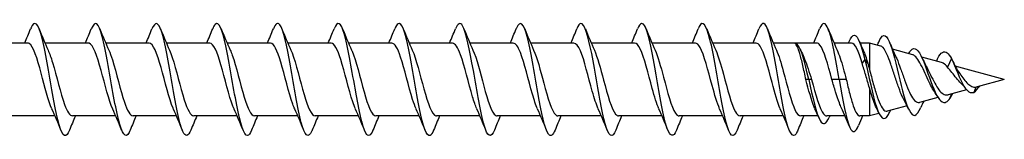
# Model space of a CAD drawing. Units: millimetres. Extents: x 1825 to 2230, y 1267 to 1635.
# Drawn here: x 2001 to 2045, y 1367 to 1373 of the extents above; entities that cross this region are included whole.
import ezdxf

# ---------------------------------------------------------------- set-up
doc = ezdxf.new("R2010")
doc.units = ezdxf.units.MM
doc.layers.add('Part', color=7, linetype='Continuous', lineweight=25)

msp = doc.modelspace()

# ---------------------------------------------------------------- linework, layer by layer
at = {"layer": 'Part'}
for p, q in [((2001.557, 1371.62), (1999.628, 1371.62)), ((2004.257, 1371.62), (2002.328, 1371.62)), ((2006.957, 1371.62), (2005.028, 1371.62)), ((2009.657, 1371.62), (2007.728, 1371.62)), ((2012.357, 1371.62), (2010.428, 1371.62)), ((2015.057, 1371.62), (2013.128, 1371.62)), ((2017.757, 1371.62), (2015.828, 1371.62)), ((2020.457, 1371.62), (2018.528, 1371.62)), ((2023.157, 1371.62), (2021.228, 1371.62)), ((2025.857, 1371.62), (2023.928, 1371.62)), ((2028.557, 1371.62), (2026.628, 1371.62)), ((2031.257, 1371.62), (2029.328, 1371.62)), ((2033.957, 1371.62), (2032.028, 1371.62)), ((2036.657, 1371.62), (2034.728, 1371.62)), ((2038.198, 1371.62), (2037.428, 1371.62)), ((2039.001, 1371.62), (2038.587, 1371.62)), ((2039.001, 1371.62), (2039.001, 1370.441)), ((2039.505, 1371.483), (2039.001, 1371.62)), ((2040.925, 1371.098), (2040.027, 1371.342)), ((2042.202, 1370.753), (2041.325, 1370.99)), ((2038.801, 1370.881), (2038.673, 1370.724)), ((2038.928, 1370.724), (2038.801, 1370.881)), ((2042.651, 1370.925), (2042.477, 1370.543)), ((2045.001, 1369.995), (2042.818, 1370.586)), ((2036.301, 1369.995), (2036.173, 1369.995)), ((2036.428, 1369.995), (2036.301, 1369.995)), ((2037.651, 1369.995), (2037.332, 1369.995)), ((2037.969, 1369.995), (2037.651, 1369.995)), ((2039.001, 1369.626), (2039.001, 1368.37)), ((2043.738, 1369.658), (2043.651, 1369.421)), ((2045.001, 1369.995), (2043.791, 1369.667)), ((2042.048, 1369.195), (2041.235, 1368.975)), ((2043.321, 1369.54), (2042.499, 1369.317)), ((2042.651, 1369.359), (2042.551, 1369.104)), ((2040.672, 1368.823), (2039.796, 1368.585)), ((2002.773, 1368.37), (2000.844, 1368.37)), ((2005.473, 1368.37), (2003.544, 1368.37)), ((2008.173, 1368.37), (2006.244, 1368.37)), ((2010.873, 1368.37), (2008.944, 1368.37)), ((2013.573, 1368.37), (2011.644, 1368.37)), ((2016.273, 1368.37), (2014.344, 1368.37)), ((2018.973, 1368.37), (2017.044, 1368.37)), ((2021.673, 1368.37), (2019.744, 1368.37)), ((2024.373, 1368.37), (2022.444, 1368.37)), ((2027.073, 1368.37), (2025.144, 1368.37)), ((2029.773, 1368.37), (2027.844, 1368.37)), ((2032.473, 1368.37), (2030.544, 1368.37)), ((2035.173, 1368.37), (2033.244, 1368.37)), ((2036.714, 1368.37), (2035.944, 1368.37)), ((2037.915, 1368.37), (2037.103, 1368.37)), ((2039.001, 1368.37), (2038.578, 1368.37)), ((2039.425, 1368.485), (2039.001, 1368.37))]:
    msp.add_line(p, q, dxfattribs=at)
for points in [[(2001.423, 1371.62), (2001.513, 1371.83), (2001.6, 1372.042), (2001.686, 1372.255)], [(2002.065, 1372.255), (2002.193, 1371.937), (2002.325, 1371.619), (2002.464, 1371.309)], [(2004.123, 1371.62), (2004.213, 1371.83), (2004.3, 1372.042), (2004.386, 1372.255)], [(2004.765, 1372.255), (2004.893, 1371.937), (2005.025, 1371.619), (2005.164, 1371.309)], [(2006.823, 1371.62), (2006.913, 1371.83), (2007, 1372.042), (2007.086, 1372.255)], [(2007.465, 1372.255), (2007.593, 1371.937), (2007.725, 1371.619), (2007.864, 1371.309)], [(2009.523, 1371.62), (2009.613, 1371.83), (2009.7, 1372.042), (2009.786, 1372.255)], [(2010.165, 1372.255), (2010.293, 1371.937), (2010.425, 1371.619), (2010.564, 1371.309)], [(2012.223, 1371.62), (2012.313, 1371.83), (2012.4, 1372.042), (2012.486, 1372.255)], [(2012.865, 1372.255), (2012.993, 1371.937), (2013.125, 1371.619), (2013.264, 1371.309)], [(2014.923, 1371.62), (2015.013, 1371.83), (2015.1, 1372.042), (2015.186, 1372.255)], [(2015.565, 1372.255), (2015.693, 1371.937), (2015.825, 1371.619), (2015.964, 1371.309)], [(2017.623, 1371.62), (2017.713, 1371.83), (2017.8, 1372.042), (2017.886, 1372.255)], [(2018.265, 1372.255), (2018.393, 1371.937), (2018.525, 1371.619), (2018.664, 1371.309)], [(2020.323, 1371.62), (2020.413, 1371.83), (2020.5, 1372.042), (2020.586, 1372.255)], [(2020.965, 1372.255), (2021.093, 1371.937), (2021.225, 1371.619), (2021.364, 1371.309)], [(2023.023, 1371.62), (2023.113, 1371.83), (2023.2, 1372.042), (2023.286, 1372.255)], [(2023.665, 1372.255), (2023.793, 1371.937), (2023.925, 1371.619), (2024.064, 1371.309)], [(2025.723, 1371.62), (2025.813, 1371.83), (2025.9, 1372.042), (2025.986, 1372.255)], [(2026.365, 1372.255), (2026.493, 1371.937), (2026.625, 1371.619), (2026.764, 1371.309)], [(2028.423, 1371.62), (2028.513, 1371.83), (2028.6, 1372.042), (2028.686, 1372.255)], [(2029.065, 1372.255), (2029.193, 1371.937), (2029.325, 1371.619), (2029.464, 1371.309)], [(2031.123, 1371.62), (2031.213, 1371.83), (2031.3, 1372.042), (2031.386, 1372.255)], [(2031.765, 1372.255), (2031.893, 1371.937), (2032.025, 1371.619), (2032.164, 1371.309)], [(2033.823, 1371.62), (2033.913, 1371.83), (2034, 1372.042), (2034.086, 1372.255)], [(2034.465, 1372.255), (2034.593, 1371.937), (2034.725, 1371.619), (2034.864, 1371.309)], [(2036.523, 1371.62), (2036.613, 1371.83), (2036.7, 1372.042), (2036.786, 1372.255)], [(2037.165, 1372.255), (2037.293, 1371.937), (2037.425, 1371.619), (2037.564, 1371.309)], [(2038.064, 1371.62), (2038.074, 1371.643), (2038.084, 1371.666), (2038.094, 1371.69)], [(2038.673, 1370.724), (2038.515, 1371.259), (2038.356, 1371.612), (2038.198, 1371.618)], [(2038.557, 1371.69), (2038.611, 1371.562), (2038.666, 1371.435), (2038.723, 1371.309)], [(2039.354, 1371.524), (2039.38, 1371.582), (2039.406, 1371.64), (2039.431, 1371.698)], [(2039.895, 1371.65), (2039.986, 1371.433), (2040.079, 1371.217), (2040.178, 1371.007)], [(2035.919, 1371.356), (2035.941, 1371.308), (2035.964, 1371.262), (2035.986, 1371.215)], [(2038.723, 1371.308), (2038.791, 1371.155), (2038.86, 1370.955), (2038.928, 1370.724)], [(2041.321, 1371), (2041.382, 1370.87), (2041.445, 1370.743), (2041.511, 1370.622)], [(2041.977, 1370.814), (2041.999, 1370.855), (2042.021, 1370.898), (2042.043, 1370.94)], [(2038.928, 1370.724), (2038.952, 1370.633), (2038.976, 1370.539), (2039.001, 1370.441)], [(2042.668, 1370.888), (2042.774, 1370.663), (2042.888, 1370.439), (2043.016, 1370.263)], [(2043.27, 1369.602), (2043.21, 1369.683), (2043.147, 1369.756), (2043.083, 1369.817)], [(2043.651, 1369.421), (2043.737, 1369.485), (2043.823, 1369.594), (2043.909, 1369.699)], [(2042.006, 1369.266), (2041.956, 1369.357), (2041.904, 1369.444), (2041.85, 1369.525)], [(2042.551, 1369.104), (2042.605, 1369.181), (2042.659, 1369.274), (2042.713, 1369.373)], [(2039.409, 1368.521), (2039.366, 1368.617), (2039.322, 1368.712), (2039.278, 1368.806)], [(2040.742, 1368.674), (2040.666, 1368.84), (2040.586, 1369.004), (2040.503, 1369.16)], [(2041.416, 1369.024), (2041.372, 1368.932), (2041.329, 1368.838), (2041.288, 1368.744)], [(2003.036, 1367.734), (2002.908, 1368.053), (2002.776, 1368.371), (2002.637, 1368.68)], [(2003.678, 1368.37), (2003.588, 1368.16), (2003.501, 1367.947), (2003.415, 1367.734)], [(2005.736, 1367.734), (2005.608, 1368.053), (2005.476, 1368.371), (2005.337, 1368.68)], [(2006.378, 1368.37), (2006.288, 1368.16), (2006.201, 1367.947), (2006.115, 1367.734)], [(2008.436, 1367.734), (2008.308, 1368.053), (2008.176, 1368.371), (2008.037, 1368.68)], [(2009.078, 1368.37), (2008.988, 1368.16), (2008.901, 1367.947), (2008.815, 1367.734)], [(2011.136, 1367.734), (2011.008, 1368.053), (2010.876, 1368.371), (2010.737, 1368.68)], [(2011.778, 1368.37), (2011.688, 1368.16), (2011.601, 1367.947), (2011.515, 1367.734)], [(2013.836, 1367.734), (2013.708, 1368.053), (2013.576, 1368.371), (2013.437, 1368.68)], [(2014.478, 1368.37), (2014.388, 1368.16), (2014.301, 1367.947), (2014.215, 1367.734)], [(2016.536, 1367.734), (2016.408, 1368.053), (2016.276, 1368.371), (2016.137, 1368.68)], [(2017.178, 1368.37), (2017.088, 1368.16), (2017.001, 1367.947), (2016.915, 1367.734)], [(2019.236, 1367.734), (2019.108, 1368.053), (2018.976, 1368.371), (2018.837, 1368.68)], [(2019.878, 1368.37), (2019.788, 1368.16), (2019.701, 1367.947), (2019.615, 1367.734)], [(2021.936, 1367.734), (2021.808, 1368.053), (2021.676, 1368.371), (2021.537, 1368.68)], [(2022.578, 1368.37), (2022.488, 1368.16), (2022.401, 1367.947), (2022.315, 1367.734)], [(2024.636, 1367.734), (2024.508, 1368.053), (2024.376, 1368.371), (2024.237, 1368.68)], [(2025.278, 1368.37), (2025.188, 1368.16), (2025.101, 1367.947), (2025.015, 1367.734)], [(2027.336, 1367.734), (2027.208, 1368.053), (2027.076, 1368.371), (2026.937, 1368.68)], [(2027.978, 1368.37), (2027.888, 1368.16), (2027.801, 1367.947), (2027.715, 1367.734)], [(2030.036, 1367.734), (2029.908, 1368.053), (2029.776, 1368.371), (2029.637, 1368.68)], [(2030.678, 1368.37), (2030.588, 1368.16), (2030.501, 1367.947), (2030.415, 1367.734)], [(2032.736, 1367.734), (2032.608, 1368.053), (2032.476, 1368.371), (2032.337, 1368.68)], [(2033.378, 1368.37), (2033.288, 1368.16), (2033.201, 1367.947), (2033.115, 1367.734)], [(2035.436, 1367.734), (2035.308, 1368.053), (2035.176, 1368.371), (2035.037, 1368.68)], [(2036.078, 1368.37), (2035.988, 1368.16), (2035.901, 1367.947), (2035.815, 1367.734)], [(2036.744, 1368.3), (2036.69, 1368.427), (2036.635, 1368.554), (2036.578, 1368.68)], [(2037.237, 1368.37), (2037.227, 1368.346), (2037.217, 1368.323), (2037.207, 1368.3)], [(2038.111, 1367.908), (2037.997, 1368.184), (2037.879, 1368.458), (2037.755, 1368.724)], [(2038.69, 1368.37), (2038.63, 1368.228), (2038.572, 1368.085), (2038.514, 1367.941)], [(2039.937, 1368.623), (2039.931, 1368.609), (2039.925, 1368.595), (2039.919, 1368.581)]]:
    msp.add_open_spline(points, degree=3, dxfattribs=at)
for points, knots in [([(2003.415, 1367.743), (2003.342, 1367.561), (2003.27, 1367.472), (2003.197, 1367.5), (2003.038, 1367.562), (2002.878, 1368.184), (2002.719, 1369.042), (2002.559, 1369.9), (2002.4, 1370.952), (2002.24, 1371.648), (2002.081, 1372.344), (2001.921, 1372.651), (2001.762, 1372.407), (2001.736, 1372.369), (2001.711, 1372.317), (2001.686, 1372.253)], [79.669405, 79.669405, 79.669405, 79.669405, 80.176778, 80.176778, 80.176778, 81.290344, 81.290344, 81.290344, 82.403911, 82.403911, 82.403911, 83.517477, 83.517477, 83.517477, 83.693413, 83.693413, 83.693413, 83.693413]), ([(2006.115, 1367.735), (2006.1, 1367.696), (2006.084, 1367.661), (2006.068, 1367.631), (2005.909, 1367.329), (2005.749, 1367.566), (2005.59, 1368.22), (2005.43, 1368.874), (2005.271, 1369.912), (2005.111, 1370.791), (2004.952, 1371.671), (2004.792, 1372.35), (2004.633, 1372.473), (2004.55, 1372.536), (2004.468, 1372.45), (2004.386, 1372.246)], [73.38622, 73.38622, 73.38622, 73.38622, 73.49538, 73.49538, 73.49538, 74.608946, 74.608946, 74.608946, 75.722512, 75.722512, 75.722512, 76.836079, 76.836079, 76.836079, 77.410228, 77.410228, 77.410228, 77.410228]), ([(2008.815, 1367.74), (2008.697, 1367.453), (2008.579, 1367.419), (2008.461, 1367.676), (2008.301, 1368.023), (2008.142, 1368.885), (2007.982, 1369.81), (2007.823, 1370.736), (2007.663, 1371.68), (2007.504, 1372.15), (2007.365, 1372.561), (2007.225, 1372.592), (2007.086, 1372.253)], [67.103034, 67.103034, 67.103034, 67.103034, 67.927548, 67.927548, 67.927548, 69.041114, 69.041114, 69.041114, 70.154681, 70.154681, 70.154681, 71.127042, 71.127042, 71.127042, 71.127042]), ([(2011.515, 1367.742), (2011.454, 1367.588), (2011.393, 1367.5), (2011.332, 1367.495), (2011.172, 1367.481), (2011.013, 1368.031), (2010.853, 1368.858), (2010.694, 1369.684), (2010.534, 1370.747), (2010.375, 1371.491), (2010.215, 1372.234), (2010.056, 1372.622), (2009.896, 1372.452), (2009.86, 1372.413), (2009.823, 1372.345), (2009.786, 1372.251)], [60.819849, 60.819849, 60.819849, 60.819849, 61.24615, 61.24615, 61.24615, 62.359716, 62.359716, 62.359716, 63.473282, 63.473282, 63.473282, 64.586849, 64.586849, 64.586849, 64.843857, 64.843857, 64.843857, 64.843857]), ([(2014.215, 1367.734), (2014.211, 1367.724), (2014.207, 1367.714), (2014.203, 1367.705), (2014.044, 1367.332), (2013.884, 1367.485), (2013.725, 1368.083), (2013.565, 1368.681), (2013.406, 1369.696), (2013.246, 1370.597), (2013.087, 1371.497), (2012.927, 1372.241), (2012.768, 1372.438), (2012.674, 1372.554), (2012.58, 1372.477), (2012.486, 1372.247)], [54.536664, 54.536664, 54.536664, 54.536664, 54.564752, 54.564752, 54.564752, 55.678318, 55.678318, 55.678318, 56.791884, 56.791884, 56.791884, 57.905451, 57.905451, 57.905451, 58.560672, 58.560672, 58.560672, 58.560672]), ([(2016.915, 1367.742), (2016.809, 1367.482), (2016.702, 1367.424), (2016.596, 1367.608), (2016.436, 1367.884), (2016.277, 1368.692), (2016.117, 1369.609), (2015.958, 1370.526), (2015.798, 1371.507), (2015.639, 1372.041), (2015.488, 1372.545), (2015.337, 1372.625), (2015.186, 1372.255)], [48.253479, 48.253479, 48.253479, 48.253479, 48.99692, 48.99692, 48.99692, 50.110486, 50.110486, 50.110486, 51.224052, 51.224052, 51.224052, 52.277486, 52.277486, 52.277486, 52.277486]), ([(2019.615, 1367.74), (2019.566, 1367.615), (2019.516, 1367.534), (2019.467, 1367.506), (2019.307, 1367.417), (2019.148, 1367.892), (2018.988, 1368.681), (2018.829, 1369.471), (2018.669, 1370.537), (2018.51, 1371.323), (2018.35, 1372.109), (2018.191, 1372.577), (2018.031, 1372.481), (2017.983, 1372.452), (2017.934, 1372.372), (2017.886, 1372.25)], [41.970293, 41.970293, 41.970293, 41.970293, 42.315522, 42.315522, 42.315522, 43.429088, 43.429088, 43.429088, 44.542654, 44.542654, 44.542654, 45.656221, 45.656221, 45.656221, 45.994301, 45.994301, 45.994301, 45.994301]), ([(2022.315, 1367.734), (2022.163, 1367.361), (2022.011, 1367.446), (2021.859, 1367.959), (2021.7, 1368.498), (2021.54, 1369.483), (2021.381, 1370.398), (2021.221, 1371.314), (2021.062, 1372.117), (2020.902, 1372.387), (2020.797, 1372.565), (2020.691, 1372.505), (2020.586, 1372.248)], [35.687108, 35.687108, 35.687108, 35.687108, 36.74769, 36.74769, 36.74769, 37.861256, 37.861256, 37.861256, 38.974823, 38.974823, 38.974823, 39.711116, 39.711116, 39.711116, 39.711116]), ([(2025.015, 1367.743), (2024.92, 1367.51), (2024.825, 1367.435), (2024.731, 1367.556), (2024.571, 1367.759), (2024.412, 1368.508), (2024.252, 1369.41), (2024.092, 1370.312), (2023.933, 1371.325), (2023.773, 1371.918), (2023.614, 1372.511), (2023.454, 1372.656), (2023.295, 1372.277), (2023.292, 1372.27), (2023.289, 1372.263), (2023.286, 1372.255)], [29.403923, 29.403923, 29.403923, 29.403923, 30.066292, 30.066292, 30.066292, 31.179858, 31.179858, 31.179858, 32.293424, 32.293424, 32.293424, 33.406991, 33.406991, 33.406991, 33.42793, 33.42793, 33.42793, 33.42793]), ([(2027.715, 1367.738), (2027.677, 1367.642), (2027.639, 1367.573), (2027.602, 1367.534), (2027.442, 1367.37), (2027.283, 1367.766), (2027.123, 1368.513), (2026.964, 1369.261), (2026.804, 1370.324), (2026.645, 1371.148), (2026.485, 1371.971), (2026.326, 1372.515), (2026.166, 1372.494), (2026.106, 1372.486), (2026.046, 1372.399), (2025.986, 1372.248)], [23.120737, 23.120737, 23.120737, 23.120737, 23.384894, 23.384894, 23.384894, 24.49846, 24.49846, 24.49846, 25.612026, 25.612026, 25.612026, 26.725593, 26.725593, 26.725593, 27.144745, 27.144745, 27.144745, 27.144745]), ([(2030.415, 1367.736), (2030.275, 1367.395), (2030.135, 1367.43), (2029.994, 1367.848), (2029.835, 1368.324), (2029.675, 1369.272), (2029.516, 1370.197), (2029.356, 1371.122), (2029.197, 1371.979), (2029.037, 1372.32), (2028.92, 1372.57), (2028.803, 1372.533), (2028.686, 1372.249)], [16.837552, 16.837552, 16.837552, 16.837552, 17.817062, 17.817062, 17.817062, 18.930628, 18.930628, 18.930628, 20.044194, 20.044194, 20.044194, 20.86156, 20.86156, 20.86156, 20.86156]), ([(2033.115, 1367.743), (2033.032, 1367.537), (2032.949, 1367.452), (2032.865, 1367.519), (2032.706, 1367.649), (2032.546, 1368.333), (2032.387, 1369.215), (2032.227, 1370.097), (2032.068, 1371.133), (2031.908, 1371.782), (2031.749, 1372.431), (2031.589, 1372.661), (2031.43, 1372.352), (2031.415, 1372.324), (2031.401, 1372.291), (2031.386, 1372.255)], [10.554367, 10.554367, 10.554367, 10.554367, 11.135664, 11.135664, 11.135664, 12.24923, 12.24923, 12.24923, 13.362796, 13.362796, 13.362796, 14.476363, 14.476363, 14.476363, 14.578375, 14.578375, 14.578375, 14.578375]), ([(2035.815, 1367.736), (2035.789, 1367.67), (2035.763, 1367.616), (2035.736, 1367.578), (2035.577, 1367.341), (2035.417, 1367.655), (2035.258, 1368.355), (2035.098, 1369.055), (2034.939, 1370.109), (2034.779, 1370.964), (2034.62, 1371.82), (2034.46, 1372.436), (2034.301, 1372.49), (2034.229, 1372.515), (2034.158, 1372.426), (2034.086, 1372.247)], [4.271181, 4.271181, 4.271181, 4.271181, 4.454265, 4.454265, 4.454265, 5.567832, 5.567832, 5.567832, 6.681398, 6.681398, 6.681398, 7.794965, 7.794965, 7.794965, 8.295189, 8.295189, 8.295189, 8.295189]), ([(2037.651, 1369.995), (2037.491, 1370.923), (2037.332, 1371.828), (2037.172, 1372.238), (2037.043, 1372.568), (2036.915, 1372.563), (2036.786, 1372.252)], [0, 0, 0, 0, 1.113566, 1.113566, 1.113566, 2.012004, 2.012004, 2.012004, 2.012004]), ([(2038.094, 1371.682), (2038.173, 1371.868), (2038.252, 1371.974), (2038.331, 1371.97), (2038.487, 1371.961), (2038.644, 1371.524), (2038.801, 1370.881)], [4.173594, 4.173594, 4.173594, 4.173594, 4.724647, 4.724647, 4.724647, 5.817764, 5.817764, 5.817764, 5.817764]), ([(2039.431, 1371.693), (2039.479, 1371.806), (2039.526, 1371.885), (2039.574, 1371.924), (2039.734, 1372.056), (2039.895, 1371.735), (2040.055, 1371.173), (2040.215, 1370.611), (2040.376, 1369.84), (2040.536, 1369.273), (2040.696, 1368.706), (2040.856, 1368.366), (2041.017, 1368.397), (2041.107, 1368.414), (2041.197, 1368.546), (2041.288, 1368.748)], [4.142702, 4.142702, 4.142702, 4.142702, 4.476173, 4.476173, 4.476173, 5.595217, 5.595217, 5.595217, 6.71426, 6.71426, 6.71426, 7.833303, 7.833303, 7.833303, 8.463682, 8.463682, 8.463682, 8.463682]), ([(2002.637, 1368.681), (2002.478, 1369.039), (2002.318, 1369.677), (2002.159, 1370.271), (2001.981, 1370.933), (2001.803, 1371.492), (2001.626, 1371.599), (2001.603, 1371.613), (2001.58, 1371.619), (2001.557, 1371.618)], [80.738935, 80.738935, 80.738935, 80.738935, 81.852453, 81.852453, 81.852453, 83.092642, 83.092642, 83.092642, 83.252205, 83.252205, 83.252205, 83.252205]), ([(2005.337, 1368.68), (2005.166, 1369.062), (2004.995, 1369.775), (2004.823, 1370.402), (2004.646, 1371.052), (2004.468, 1371.563), (2004.29, 1371.615), (2004.279, 1371.618), (2004.268, 1371.62), (2004.257, 1371.619)], [74.45575, 74.45575, 74.45575, 74.45575, 75.651509, 75.651509, 75.651509, 76.891698, 76.891698, 76.891698, 76.96902, 76.96902, 76.96902, 76.96902]), ([(2008.037, 1368.68), (2008.032, 1368.692), (2008.026, 1368.704), (2008.021, 1368.717), (2007.843, 1369.132), (2007.666, 1369.895), (2007.488, 1370.53), (2007.311, 1371.162), (2007.134, 1371.619), (2006.957, 1371.62)], [68.172565, 68.172565, 68.172565, 68.172565, 68.210377, 68.210377, 68.210377, 69.450566, 69.450566, 69.450566, 70.685835, 70.685835, 70.685835, 70.685835]), ([(2010.737, 1368.681), (2010.72, 1368.719), (2010.703, 1368.76), (2010.685, 1368.804), (2010.508, 1369.261), (2010.33, 1370.04), (2010.153, 1370.654), (2009.987, 1371.225), (2009.822, 1371.614), (2009.657, 1371.619)], [61.889379, 61.889379, 61.889379, 61.889379, 62.009434, 62.009434, 62.009434, 63.249623, 63.249623, 63.249623, 64.402649, 64.402649, 64.402649, 64.402649]), ([(2013.437, 1368.683), (2013.408, 1368.746), (2013.379, 1368.818), (2013.35, 1368.899), (2013.173, 1369.395), (2012.995, 1370.184), (2012.817, 1370.774), (2012.664, 1371.283), (2012.51, 1371.611), (2012.357, 1371.618)], [55.606194, 55.606194, 55.606194, 55.606194, 55.808491, 55.808491, 55.808491, 57.048679, 57.048679, 57.048679, 58.119464, 58.119464, 58.119464, 58.119464]), ([(2016.137, 1368.685), (2016.096, 1368.773), (2016.056, 1368.879), (2016.015, 1369.001), (2015.837, 1369.533), (2015.66, 1370.327), (2015.482, 1370.888), (2015.34, 1371.336), (2015.199, 1371.608), (2015.057, 1371.616)], [49.323009, 49.323009, 49.323009, 49.323009, 49.607547, 49.607547, 49.607547, 50.847736, 50.847736, 50.847736, 51.836279, 51.836279, 51.836279, 51.836279]), ([(2018.837, 1368.686), (2018.785, 1368.801), (2018.732, 1368.943), (2018.679, 1369.11), (2018.502, 1369.674), (2018.324, 1370.468), (2018.147, 1370.997), (2018.017, 1371.383), (2017.887, 1371.607), (2017.757, 1371.614)], [43.039823, 43.039823, 43.039823, 43.039823, 43.406604, 43.406604, 43.406604, 44.646792, 44.646792, 44.646792, 45.553093, 45.553093, 45.553093, 45.553093]), ([(2021.537, 1368.687), (2021.473, 1368.828), (2021.408, 1369.011), (2021.344, 1369.225), (2021.166, 1369.817), (2020.989, 1370.605), (2020.811, 1371.098), (2020.693, 1371.426), (2020.575, 1371.607), (2020.457, 1371.612)], [36.756638, 36.756638, 36.756638, 36.756638, 37.20566, 37.20566, 37.20566, 38.445849, 38.445849, 38.445849, 39.269908, 39.269908, 39.269908, 39.269908]), ([(2024.237, 1368.688), (2024.161, 1368.856), (2024.085, 1369.081), (2024.009, 1369.345), (2023.831, 1369.961), (2023.653, 1370.739), (2023.476, 1371.193), (2023.37, 1371.464), (2023.263, 1371.608), (2023.157, 1371.611)], [30.473453, 30.473453, 30.473453, 30.473453, 31.004717, 31.004717, 31.004717, 32.244906, 32.244906, 32.244906, 32.986723, 32.986723, 32.986723, 32.986723]), ([(2026.937, 1368.688), (2026.849, 1368.883), (2026.761, 1369.155), (2026.673, 1369.47), (2026.496, 1370.105), (2026.318, 1370.867), (2026.141, 1371.279), (2026.046, 1371.498), (2025.952, 1371.609), (2025.857, 1371.61)], [24.190267, 24.190267, 24.190267, 24.190267, 24.803774, 24.803774, 24.803774, 26.043962, 26.043962, 26.043962, 26.703538, 26.703538, 26.703538, 26.703538]), ([(2029.637, 1368.687), (2029.537, 1368.91), (2029.438, 1369.232), (2029.338, 1369.598), (2029.16, 1370.249), (2028.983, 1370.99), (2028.805, 1371.356), (2028.722, 1371.527), (2028.64, 1371.611), (2028.557, 1371.61)], [17.907082, 17.907082, 17.907082, 17.907082, 18.60283, 18.60283, 18.60283, 19.843019, 19.843019, 19.843019, 20.420352, 20.420352, 20.420352, 20.420352]), ([(2032.337, 1368.686), (2032.226, 1368.937), (2032.114, 1369.313), (2032.003, 1369.729), (2031.825, 1370.391), (2031.647, 1371.105), (2031.47, 1371.425), (2031.399, 1371.552), (2031.328, 1371.613), (2031.257, 1371.611)], [11.623897, 11.623897, 11.623897, 11.623897, 12.401887, 12.401887, 12.401887, 13.642075, 13.642075, 13.642075, 14.137167, 14.137167, 14.137167, 14.137167]), ([(2035.037, 1368.685), (2034.914, 1368.963), (2034.791, 1369.397), (2034.667, 1369.861), (2034.49, 1370.531), (2034.312, 1371.214), (2034.134, 1371.483), (2034.075, 1371.573), (2034.016, 1371.615), (2033.957, 1371.612)], [5.340711, 5.340711, 5.340711, 5.340711, 6.200943, 6.200943, 6.200943, 7.441132, 7.441132, 7.441132, 7.853982, 7.853982, 7.853982, 7.853982]), ([(2036.301, 1369.995), (2036.133, 1370.764), (2035.966, 1371.377), (2035.799, 1371.545), (2035.764, 1371.58), (2035.729, 1371.598), (2035.694, 1371.599)], [0, 0, 0, 0, 1.168222, 1.168222, 1.168222, 1.410733, 1.410733, 1.410733, 1.410733]), ([(2036.173, 1369.995), (2036.128, 1370.211), (2036.083, 1370.425), (2035.993, 1370.824), (2035.948, 1371.004), (2035.868, 1371.272), (2035.834, 1371.37), (2035.764, 1371.521), (2035.729, 1371.572), (2035.694, 1371.599)], [0, 0, 0, 0, 0.0662582, 0.0662582, 0.1325165, 0.1325165, 0.1836713, 0.1836713, 0.2348261, 0.2348261, 0.2348261, 0.2348261]), ([(2037.332, 1369.995), (2037.154, 1370.666), (2036.977, 1371.314), (2036.799, 1371.532), (2036.752, 1371.59), (2036.704, 1371.616), (2036.657, 1371.614)], [0, 0, 0, 0, 1.240189, 1.240189, 1.240189, 1.570796, 1.570796, 1.570796, 1.570796]), ([(2040.503, 1369.16), (2040.495, 1369.176), (2040.486, 1369.193), (2040.418, 1369.33), (2040.36, 1369.474), (2040.243, 1369.799), (2040.185, 1369.975), (2040.068, 1370.335), (2040.011, 1370.515), (2039.894, 1370.852), (2039.837, 1371.004), (2039.721, 1371.258), (2039.663, 1371.355), (2039.572, 1371.451), (2039.538, 1371.474), (2039.505, 1371.483)], [0.4825973, 0.4825973, 0.4825973, 0.4825973, 0.4901412, 0.4901412, 0.5439001, 0.5439001, 0.599252, 0.599252, 0.6562045, 0.6562045, 0.7147644, 0.7147644, 0.7749374, 0.7749374, 0.810866, 0.810866, 0.810866, 0.810866]), ([(2040.744, 1371.145), (2040.776, 1371.206), (2040.808, 1371.256), (2040.84, 1371.293), (2041.01, 1371.487), (2041.18, 1371.318), (2041.35, 1370.934), (2041.52, 1370.551), (2041.69, 1369.984), (2041.86, 1369.575), (2042.03, 1369.166), (2042.2, 1368.936), (2042.37, 1368.976), (2042.43, 1368.991), (2042.491, 1369.035), (2042.551, 1369.104)], [4.522281, 4.522281, 4.522281, 4.522281, 4.747168, 4.747168, 4.747168, 5.93396, 5.93396, 5.93396, 7.120753, 7.120753, 7.120753, 8.307545, 8.307545, 8.307545, 8.726646, 8.726646, 8.726646, 8.726646]), ([(2002.464, 1371.302), (2002.53, 1371.158), (2002.595, 1370.972), (2002.661, 1370.752), (2002.838, 1370.158), (2003.016, 1369.37), (2003.194, 1368.881), (2003.31, 1368.559), (2003.427, 1368.382), (2003.544, 1368.378)], [-82.623883, -82.623883, -82.623883, -82.623883, -82.166451, -82.166451, -82.166451, -80.926263, -80.926263, -80.926263, -80.110613, -80.110613, -80.110613, -80.110613]), ([(2005.164, 1371.303), (2005.218, 1371.186), (2005.272, 1371.039), (2005.325, 1370.868), (2005.503, 1370.301), (2005.681, 1369.507), (2005.858, 1368.982), (2005.987, 1368.602), (2006.115, 1368.382), (2006.244, 1368.376)], [-76.340698, -76.340698, -76.340698, -76.340698, -75.965508, -75.965508, -75.965508, -74.725319, -74.725319, -74.725319, -73.827427, -73.827427, -73.827427, -73.827427]), ([(2007.864, 1371.305), (2007.906, 1371.214), (2007.948, 1371.104), (2007.99, 1370.978), (2008.168, 1370.443), (2008.345, 1369.648), (2008.523, 1369.09), (2008.663, 1368.649), (2008.804, 1368.381), (2008.944, 1368.374)], [-70.057512, -70.057512, -70.057512, -70.057512, -69.764565, -69.764565, -69.764565, -68.524376, -68.524376, -68.524376, -67.544242, -67.544242, -67.544242, -67.544242]), ([(2010.564, 1371.306), (2010.594, 1371.241), (2010.624, 1371.165), (2010.655, 1371.081), (2010.832, 1370.581), (2011.01, 1369.79), (2011.188, 1369.204), (2011.34, 1368.701), (2011.492, 1368.379), (2011.644, 1368.372)], [-63.774327, -63.774327, -63.774327, -63.774327, -63.563621, -63.563621, -63.563621, -62.323432, -62.323432, -62.323432, -61.261057, -61.261057, -61.261057, -61.261057]), ([(2013.264, 1371.308), (2013.282, 1371.268), (2013.301, 1371.224), (2013.319, 1371.176), (2013.497, 1370.715), (2013.675, 1369.935), (2013.852, 1369.323), (2014.016, 1368.758), (2014.18, 1368.376), (2014.344, 1368.37)], [-57.491142, -57.491142, -57.491142, -57.491142, -57.362678, -57.362678, -57.362678, -56.122489, -56.122489, -56.122489, -54.977871, -54.977871, -54.977871, -54.977871]), ([(2015.964, 1371.309), (2015.971, 1371.295), (2015.977, 1371.279), (2015.984, 1371.264), (2016.162, 1370.844), (2016.339, 1370.079), (2016.517, 1369.447), (2016.693, 1368.821), (2016.868, 1368.371), (2017.044, 1368.37)], [-51.207956, -51.207956, -51.207956, -51.207956, -51.161734, -51.161734, -51.161734, -49.921546, -49.921546, -49.921546, -48.694686, -48.694686, -48.694686, -48.694686]), ([(2018.664, 1371.309), (2018.837, 1370.925), (2019.009, 1370.204), (2019.181, 1369.574), (2019.359, 1368.925), (2019.537, 1368.42), (2019.714, 1368.374), (2019.724, 1368.371), (2019.734, 1368.37), (2019.744, 1368.37)], [-44.924771, -44.924771, -44.924771, -44.924771, -43.720602, -43.720602, -43.720602, -42.480414, -42.480414, -42.480414, -42.411501, -42.411501, -42.411501, -42.411501]), ([(2021.364, 1371.309), (2021.525, 1370.948), (2021.685, 1370.303), (2021.846, 1369.705), (2022.024, 1369.044), (2022.201, 1368.489), (2022.379, 1368.388), (2022.401, 1368.376), (2022.422, 1368.37), (2022.444, 1368.371)], [-38.641586, -38.641586, -38.641586, -38.641586, -37.519659, -37.519659, -37.519659, -36.27947, -36.27947, -36.27947, -36.128316, -36.128316, -36.128316, -36.128316]), ([(2024.064, 1371.308), (2024.213, 1370.972), (2024.362, 1370.397), (2024.511, 1369.837), (2024.688, 1369.168), (2024.866, 1368.569), (2025.044, 1368.414), (2025.077, 1368.385), (2025.111, 1368.371), (2025.144, 1368.373)], [-32.3584, -32.3584, -32.3584, -32.3584, -31.318715, -31.318715, -31.318715, -30.078527, -30.078527, -30.078527, -29.84513, -29.84513, -29.84513, -29.84513]), ([(2026.764, 1371.306), (2026.901, 1370.997), (2027.038, 1370.489), (2027.175, 1369.97), (2027.353, 1369.299), (2027.531, 1368.659), (2027.708, 1368.45), (2027.754, 1368.397), (2027.799, 1368.373), (2027.844, 1368.375)], [-26.075215, -26.075215, -26.075215, -26.075215, -25.117772, -25.117772, -25.117772, -23.877583, -23.877583, -23.877583, -23.561945, -23.561945, -23.561945, -23.561945]), ([(2029.464, 1371.305), (2029.589, 1371.022), (2029.715, 1370.577), (2029.84, 1370.104), (2030.018, 1369.434), (2030.195, 1368.757), (2030.373, 1368.497), (2030.43, 1368.413), (2030.487, 1368.374), (2030.544, 1368.377)], [-19.79203, -19.79203, -19.79203, -19.79203, -18.916829, -18.916829, -18.916829, -17.67664, -17.67664, -17.67664, -17.27876, -17.27876, -17.27876, -17.27876]), ([(2032.164, 1371.303), (2032.278, 1371.048), (2032.391, 1370.661), (2032.505, 1370.237), (2032.682, 1369.572), (2032.86, 1368.864), (2033.038, 1368.553), (2033.106, 1368.433), (2033.175, 1368.376), (2033.244, 1368.378)], [-13.508844, -13.508844, -13.508844, -13.508844, -12.715885, -12.715885, -12.715885, -11.475697, -11.475697, -11.475697, -10.995574, -10.995574, -10.995574, -10.995574]), ([(2034.864, 1371.302), (2034.966, 1371.075), (2035.068, 1370.743), (2035.169, 1370.368), (2035.347, 1369.714), (2035.525, 1368.978), (2035.702, 1368.62), (2035.783, 1368.458), (2035.863, 1368.378), (2035.944, 1368.379)], [-7.225659, -7.225659, -7.225659, -7.225659, -6.514942, -6.514942, -6.514942, -5.274753, -5.274753, -5.274753, -4.712389, -4.712389, -4.712389, -4.712389]), ([(2035.986, 1371.215), (2036.031, 1371.123), (2036.075, 1371.019), (2036.171, 1370.769), (2036.222, 1370.623), (2036.325, 1370.316), (2036.376, 1370.156), (2036.428, 1369.995)], [0.0960607, 0.0960607, 0.0960607, 0.0960607, 0.1400058, 0.1400058, 0.1906855, 0.1906855, 0.2413652, 0.2413652, 0.2413652, 0.2413652]), ([(2037.564, 1371.302), (2037.654, 1371.102), (2037.744, 1370.82), (2037.834, 1370.497), (2037.879, 1370.335), (2037.924, 1370.165), (2037.969, 1369.995)], [-0.9424738, -0.9424738, -0.9424738, -0.9424738, -0.3139985, -0.3139985, -0.3139985, 0, 0, 0, 0]), ([(2040.178, 1371.007), (2040.19, 1370.981), (2040.202, 1370.955), (2040.272, 1370.795), (2040.329, 1370.642), (2040.447, 1370.316), (2040.505, 1370.147), (2040.622, 1369.819), (2040.681, 1369.663), (2040.799, 1369.387), (2040.857, 1369.269), (2040.976, 1369.088), (2041.034, 1369.025), (2041.141, 1368.968), (2041.188, 1368.962), (2041.235, 1368.975)], [0.4216344, 0.4216344, 0.4216344, 0.4216344, 0.4332233, 0.4332233, 0.4885327, 0.4885327, 0.5422158, 0.5422158, 0.5942808, 0.5942808, 0.6447375, 0.6447375, 0.6935967, 0.6935967, 0.7309049, 0.7309049, 0.7309049, 0.7309049]), ([(2041.85, 1369.525), (2041.8, 1369.601), (2041.751, 1369.688), (2041.64, 1369.905), (2041.58, 1370.036), (2041.459, 1370.304), (2041.399, 1370.437), (2041.279, 1370.684), (2041.22, 1370.794), (2041.1, 1370.973), (2041.041, 1371.038), (2040.963, 1371.085), (2040.944, 1371.093), (2040.925, 1371.098)], [0.1247023, 0.1247023, 0.1247023, 0.1247023, 0.1583406, 0.1583406, 0.2015127, 0.2015127, 0.2461811, 0.2461811, 0.2923675, 0.2923675, 0.3400901, 0.3400901, 0.3556904, 0.3556904, 0.3556904, 0.3556904]), ([(2042.043, 1370.939), (2042.181, 1371.207), (2042.32, 1371.296), (2042.459, 1371.183), (2042.523, 1371.132), (2042.587, 1371.042), (2042.651, 1370.925)], [10.220632, 10.220632, 10.220632, 10.220632, 11.190433, 11.190433, 11.190433, 11.635528, 11.635528, 11.635528, 11.635528]), ([(2039.001, 1369.626), (2038.946, 1369.81), (2038.892, 1369.999), (2038.782, 1370.374), (2038.728, 1370.556), (2038.673, 1370.724)], [0.0000004, 0.0000004, 0.0000004, 0.0000004, 0.058876, 0.058876, 0.117752, 0.117752, 0.117752, 0.117752]), ([(2038.801, 1370.881), (2038.971, 1370.162), (2039.141, 1369.297), (2039.311, 1368.781), (2039.481, 1368.265), (2039.651, 1368.123), (2039.821, 1368.389), (2039.853, 1368.44), (2039.886, 1368.506), (2039.919, 1368.583)], [0, 0, 0, 0, 1.186792, 1.186792, 1.186792, 2.373584, 2.373584, 2.373584, 2.602686, 2.602686, 2.602686, 2.602686]), ([(2041.511, 1370.622), (2041.551, 1370.549), (2041.592, 1370.469), (2041.693, 1370.264), (2041.753, 1370.136), (2041.875, 1369.891), (2041.936, 1369.775), (2042.059, 1369.574), (2042.12, 1369.491), (2042.245, 1369.368), (2042.306, 1369.329), (2042.413, 1369.304), (2042.455, 1369.305), (2042.499, 1369.317)], [0.8010622, 0.8010622, 0.8010622, 0.8010622, 0.8307329, 0.8307329, 0.8733553, 0.8733553, 0.9144714, 0.9144714, 0.9541113, 0.9541113, 0.9923115, 0.9923115, 1.0174799, 1.0174799, 1.0174799, 1.0174799]), ([(2042.477, 1370.543), (2042.412, 1370.619), (2042.349, 1370.678), (2042.258, 1370.733), (2042.23, 1370.745), (2042.202, 1370.753)], [0, 0, 0, 0, 0.03731257, 0.03731257, 0.05439298, 0.05439298, 0.05439298, 0.05439298]), ([(2043.083, 1369.817), (2043.009, 1369.887), (2042.938, 1369.969), (2042.8, 1370.139), (2042.736, 1370.225), (2042.605, 1370.394), (2042.541, 1370.474), (2042.477, 1370.543)], [0.07032803, 0.07032803, 0.07032803, 0.07032803, 0.10386847, 0.10386847, 0.13594298, 0.13594298, 0.16970073, 0.16970073, 0.16970073, 0.16970073]), ([(2042.651, 1370.925), (2042.836, 1370.541), (2043.021, 1369.997), (2043.207, 1369.696), (2043.355, 1369.457), (2043.503, 1369.371), (2043.651, 1369.421)], [0, 0, 0, 0, 1.294299, 1.294299, 1.294299, 2.327106, 2.327106, 2.327106, 2.327106]), ([(2039.001, 1370.441), (2039.057, 1370.23), (2039.114, 1370.013), (2039.23, 1369.596), (2039.287, 1369.401), (2039.403, 1369.061), (2039.46, 1368.917), (2039.576, 1368.702), (2039.633, 1368.631), (2039.726, 1368.58), (2039.761, 1368.576), (2039.796, 1368.585)], [0.0000076, 0.0000076, 0.0000076, 0.0000076, 0.0668578, 0.0668578, 0.1320527, 0.1320527, 0.1955883, 0.1955883, 0.2574685, 0.2574685, 0.2938448, 0.2938448, 0.2938448, 0.2938448]), ([(2043.016, 1370.263), (2043.021, 1370.256), (2043.025, 1370.25), (2043.086, 1370.166), (2043.143, 1370.085), (2043.259, 1369.934), (2043.317, 1369.866), (2043.436, 1369.753), (2043.495, 1369.711), (2043.616, 1369.66), (2043.676, 1369.651), (2043.738, 1369.658)], [0.0279431, 0.0279431, 0.0279431, 0.0279431, 0.0305475, 0.0305475, 0.0600044, 0.0600044, 0.0884507, 0.0884507, 0.1159925, 0.1159925, 0.1420536, 0.1420536, 0.1420536, 0.1420536]), ([(2036.578, 1368.681), (2036.566, 1368.708), (2036.554, 1368.736), (2036.541, 1368.766), (2036.419, 1369.07), (2036.296, 1369.531), (2036.173, 1369.995)], [-0.9424738, -0.9424738, -0.9424738, -0.9424738, -0.8570095, -0.8570095, -0.8570095, 0, 0, 0, 0]), ([(2036.301, 1369.995), (2036.47, 1369.217), (2036.639, 1368.463), (2036.808, 1368.168), (2036.941, 1367.936), (2037.074, 1367.998), (2037.207, 1368.304)], [0, 0, 0, 0, 1.181162, 1.181162, 1.181162, 2.109592, 2.109592, 2.109592, 2.109592]), ([(2036.428, 1369.995), (2036.606, 1369.323), (2036.783, 1368.676), (2036.961, 1368.458), (2037.008, 1368.4), (2037.056, 1368.373), (2037.103, 1368.376)], [0, 0, 0, 0, 1.240189, 1.240189, 1.240189, 1.570796, 1.570796, 1.570796, 1.570796]), ([(2037.755, 1368.724), (2037.724, 1368.791), (2037.693, 1368.866), (2037.607, 1369.094), (2037.552, 1369.26), (2037.442, 1369.616), (2037.387, 1369.805), (2037.332, 1369.995)], [0.448239, 0.448239, 0.448239, 0.448239, 0.4819153, 0.4819153, 0.5412269, 0.5412269, 0.6005385, 0.6005385, 0.6005385, 0.6005385]), ([(2037.651, 1369.995), (2037.811, 1369.062), (2037.971, 1368.209), (2038.131, 1367.861), (2038.259, 1367.585), (2038.387, 1367.635), (2038.514, 1367.945)], [0, 0, 0, 0, 1.119043, 1.119043, 1.119043, 2.009893, 2.009893, 2.009893, 2.009893]), ([(2037.969, 1369.995), (2038.021, 1369.777), (2038.072, 1369.562), (2038.176, 1369.161), (2038.228, 1368.98), (2038.331, 1368.677), (2038.383, 1368.558), (2038.483, 1368.407), (2038.53, 1368.37), (2038.578, 1368.37)], [0, 0, 0, 0, 0.0671072, 0.0671072, 0.1342143, 0.1342143, 0.2013215, 0.2013215, 0.2633092, 0.2633092, 0.2633092, 0.2633092]), ([(2039.278, 1368.806), (2039.263, 1368.836), (2039.249, 1368.868), (2039.196, 1368.997), (2039.157, 1369.107), (2039.078, 1369.352), (2039.039, 1369.486), (2039.001, 1369.626)], [0.8884453, 0.8884453, 0.8884453, 0.8884453, 0.9043432, 0.9043432, 0.9484885, 0.9484885, 0.9934415, 0.9934415, 0.9934415, 0.9934415]), ([(2043.738, 1369.658), (2043.756, 1369.659), (2043.773, 1369.662), (2043.791, 1369.667), (2043.791, 1369.667), (2043.791, 1369.667)], [0, 0, 0, 0, 0.008017874, 0.008017874, 0.008018054, 0.008018054, 0.008018054, 0.008018054])]:
    msp.add_open_spline(points, degree=3, knots=knots, dxfattribs=at)

doc.saveas('drawing.dxf')
